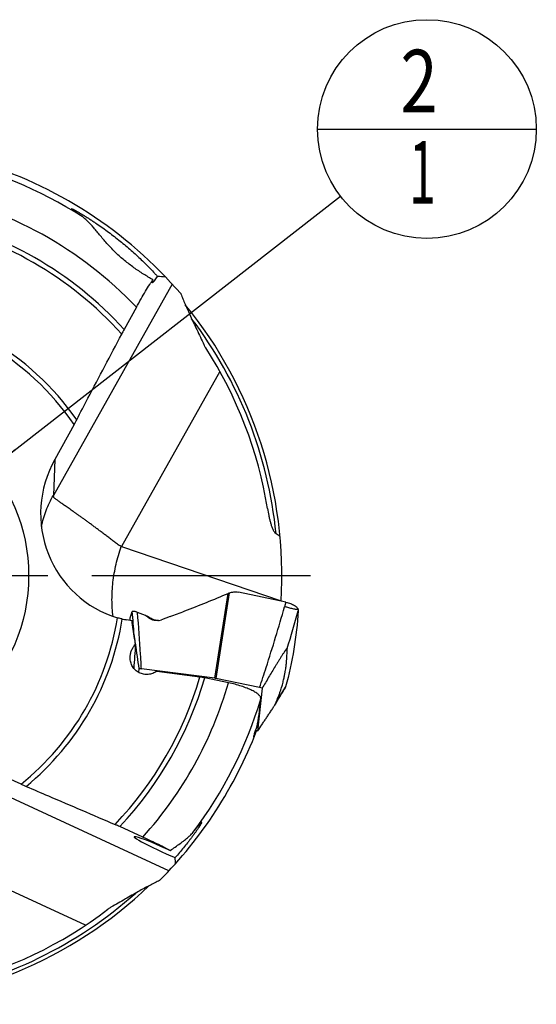
# Model space of a CAD drawing. Units: millimetres. Extents: x 0 to 594, y 0 to 420.
# Drawn here: x 240 to 269, y 186 to 241 of the extents above; entities that cross this region are included whole.
import ezdxf

# ---------------------------------------------------------------- set-up
doc = ezdxf.new("R2010")
doc.units = ezdxf.units.MM
doc.header["$LTSCALE"] = 32.67
doc.linetypes.add('CENTER', pattern=[0.6, 0.375, -0.075, 0.075, -0.075])
doc.layers.get('0').update_dxf_attribs({"linetype": 'CONTINUOUS'})
for name, color, linetype in [('607565292-000_CL', 7, 'CONTINUOUS'), ('607614143-000-00-ED1_CL', 7, 'CONTINUOUS'), ('607614144-000_AXIS', 7, 'CONTINUOUS'), ('607614144-000_CL', 7, 'CONTINUOUS')]:
    doc.layers.add(name, color=color, linetype=linetype)
doc.styles.get("Standard").update_dxf_attribs({"font": 'TXT.SHX', "width": 0.7})
doc.dimstyles.get("Standard").update_dxf_attribs({"dimtxt": 3.5, "dimasz": 3.5, "dimexe": 1.5, "dimexo": 0, "dimtad": 1, "dimdec": 3, "dimdsep": 46, "dimtxsty": 'STANDARD', "dimblk": '_FILLED', "dimblk1": '_FILLED', "dimblk2": '_FILLED', "dimcen": 0.09, "dimclrt": 2, "dimadec": 3, "dimazin": 2, "dimtol": 1, "dimtp": 0.005, "dimtm": 0.005, "dimtfac": 1, "dimtdec": 3, "dimtofl": 0, "dimtmove": 0, "dimatfit": 3, "dimldrblk": '_FILLED', "dimfxl": 1, "dimtolj": 1, "dimarcsym": 0})

# ---------------------------------------------------------------- blocks, each defined once
blk = doc.blocks.new('_FILLED')
at = {"color": 0, "linetype": 'BYBLOCK'}
blk.add_solid([(0, 0), (-1, 0.125), (-1, -0.125)], dxfattribs=at)
blk = doc.blocks.new('BOM BALLOON 13_BL12', base_point=(262.831, 235))
at = {"layer": '607614143-000-00-ED1_CL', "color": 3, "linetype": 'CONTINUOUS'}
blk.add_line((256.706, 235), (268.956, 235), dxfattribs=at)
blk.add_circle((262.831, 235), 6.125, dxfattribs=at)
at = {"layer": '607614143-000-00-ED1_CL', "color": 2, "linetype": 'CONTINUOUS'}
for s, width, p in [('2', 0.785714, (261.351, 235.939)), ('1', 0.571429, (261.827, 230.826))]:
    blk.add_text(s, height=3.5, dxfattribs=dict(at, width=width)).set_placement(p)

msp = doc.modelspace()

# ---------------------------------------------------------------- linework, layer by layer
at = {"layer": '607565292-000_CL', "color": 9, "linetype": 'CONTINUOUS'}
for p, q in [((250.9685, 204.2543), (251.7145, 209.0088)), ((251.7704, 209.031), (251.0195, 204.2457)), ((254.9407, 208.5184), (254.8679, 208.2613)), ((247.272, 207.6772), (247.213, 207.6688)), ((254.9159, 203.7653), (254.9253, 203.7808))]:
    msp.add_line(p, q, dxfattribs=at)
at = {"layer": '607565292-000_CL', "color": 7, "linetype": 'CONTINUOUS'}
for p, q in [((251.7704, 209.031), (251.7726, 209.0318)), ((254.9407, 208.5184), (252.2828, 209.0779)), ((247.0857, 207.7795), (246.6321, 207.944)), ((247.0857, 207.7795), (247.1783, 207.7309)), ((247.213, 207.6688), (247.0857, 207.7795)), ((248.4539, 207.7101), (247.9702, 207.5277)), ((246.6985, 204.58), (246.7223, 204.8037)), ((250.9685, 204.2543), (246.8498, 204.7942)), ((253.4639, 203.7385), (251.0195, 204.2457)), ((253.6115, 203.7038), (253.3561, 201.3046))]:
    msp.add_line(p, q, dxfattribs=at)
msp.add_lwpolyline([(254.3154, 202.7568), (254.4416, 202.9711), (254.6019, 203.2406), (254.7638, 203.51), (254.918, 203.7641)], dxfattribs=at)
for centre, radius, start, end in [((252.3003, 207.6165), 1.5104, 110.53732, 112.81898), ((246.4933, 206.4268), 1.473, 59.21234, 62.29019), ((246.5082, 206.4509), 1.4447, 58.08508, 59.2318), ((247.7735, 208.1352), 0.6468, 273.39256, 273.63125), ((247.7737, 208.1324), 0.644, 273.62982, 275.95659), ((247.7095, 208.2192), 0.739, 278.17838, 290.6522), ((244.72, 206.0491), 1.837, 19.79325, 20.46706), ((250.8754, 203.5516), 0.7089, 78.27039, 82.45602), ((252.8768, 200.9075), 2.8912, 75.28045, 78.28365)]:
    msp.add_arc(centre, radius, start, end, dxfattribs=at)
at = {"layer": '607565292-000_CL', "color": 9, "linetype": 'CONTINUOUS'}
for centre, radius, start, end in [((161.2268, 200.3966), 85.4523, 4.210855, 5.097061), ((158.714, 235.5924), 100.7608, 342.878264, 344.129784), ((314.369, 167.6096), 69.5838, 148.694578, 149.629779)]:
    msp.add_arc(centre, radius, start, end, dxfattribs=at)
at = {"layer": '607565292-000_CL', "color": 7, "linetype": 'CONTINUOUS'}
for points, knots in [([(248.4539, 207.7101), (248.7275, 207.8133), (249.8204, 208.2309), (250.9057, 208.6683), (251.7145, 209.0088)], [0, 0, 0, 0, 0.2499419, 1, 1, 1, 1]), ([(251.7726, 209.0318), (251.8533, 209.062), (252.0231, 209.1018), (252.1985, 209.0956), (252.2828, 209.0779)], [0, 0, 0, 0, 0.5000438, 1, 1, 1, 1]), ([(254.9407, 208.5184), (255.0285, 208.4999), (255.1552, 208.4634), (255.3105, 208.3961), (255.4095, 208.3414), (255.4918, 208.2832), (255.5563, 208.2233), (255.6022, 208.1627), (255.6217, 208.1198), (255.6275, 208.0992)], [0, 0, 0, 0, 0.3223708, 0.4715704, 0.6075523, 0.7282727, 0.8331396, 0.9228881, 1, 1, 1, 1]), ([(246.2088, 207.5112), (246.2199, 207.5928), (246.2534, 207.7554), (246.3086, 207.912), (246.3412, 207.9885)], [0, 0, 0, 0, 0.4977428, 1, 1, 1, 1]), ([(246.4684, 207.9945), (246.4513, 207.9961), (246.4212, 207.9985), (246.386, 207.9992), (246.3643, 207.9977), (246.3531, 207.9957), (246.3454, 207.9931), (246.3419, 207.9901), (246.3412, 207.9885)], [0, 0, 0, 0, 0.3960718, 0.6991297, 0.8121272, 0.8986702, 0.9596589, 1, 1, 1, 1]), ([(246.5028, 207.9876), (246.4999, 207.9884), (246.4886, 207.9916), (246.477, 207.9936), (246.4683, 207.9945)], [0, 0, 0, 0, 0.2608621, 1, 1, 1, 1]), ([(246.6321, 207.944), (246.6095, 207.9522), (246.566, 207.9676), (246.5221, 207.9815), (246.5011, 207.9879)], [0, 0, 0, 0, 0.5233982, 1, 1, 1, 1]), ([(255.6341, 208.0385), (255.5861, 207.3184), (255.4208, 205.8848), (255.1135, 204.4746), (254.9253, 203.7808)], [0, 0, 0, 0, 0.5009639, 1, 1, 1, 1]), ([(255.6275, 208.0992), (255.6289, 208.0941), (255.6335, 208.0742), (255.6351, 208.0536), (255.6341, 208.0385)], [0, 0, 0, 0, 0.2596115, 1, 1, 1, 1]), ([(247.8147, 207.4877), (247.7617, 207.4801), (247.6537, 207.4765), (247.4941, 207.5064), (247.3436, 207.5701), (247.2541, 207.633), (247.213, 207.6688)], [0, 0, 0, 0, 0.2479435, 0.4968128, 0.7473401, 1, 1, 1, 1]), ([(247.3456, 207.6295), (247.3393, 207.6337), (247.315, 207.6499), (247.2904, 207.6658), (247.272, 207.6772)], [0, 0, 0, 0, 0.2603394, 1, 1, 1, 1]), ([(247.8118, 207.4895), (247.7725, 207.4872), (247.6923, 207.4898), (247.5728, 207.5151), (247.4554, 207.5617), (247.3816, 207.6051), (247.3456, 207.6295)], [0, 0, 0, 0, 0.2383702, 0.4832662, 0.7367474, 1, 1, 1, 1]), ([(246.528, 206.1621), (246.5214, 206.2065), (246.5116, 206.273), (246.4985, 206.3615), (246.4885, 206.4275), (246.4802, 206.4822), (246.4734, 206.5257), (246.4684, 206.5579), (246.4633, 206.5896), (246.4591, 206.6156), (246.4556, 206.6356), (246.4532, 206.6495), (246.4508, 206.6613), (246.4494, 206.6684), (246.4484, 206.6711)], [0, 0, 0, 0, 0.2611632, 0.3912988, 0.5209402, 0.649781, 0.7137142, 0.7771209, 0.8396827, 0.900687, 0.9300752, 0.9579945, 0.9828942, 1, 1, 1, 1]), ([(246.7223, 204.8037), (246.6904, 205.0305), (246.6262, 205.4834), (246.5611, 205.9361), (246.528, 206.1621)], [0, 0, 0, 0, 0.5007556, 1, 1, 1, 1]), ([(255.0092, 205.9282), (255.0092, 205.9289), (255.0091, 205.9302), (255.0087, 205.9319), (255.0078, 205.933), (255.0064, 205.9335), (255.0048, 205.9332), (255.002, 205.9321), (254.9978, 205.929), (254.992, 205.9237), (254.9821, 205.9132), (254.9681, 205.8964), (254.95, 205.8727), (254.9301, 205.8456), (254.9093, 205.8161), (254.8877, 205.785), (254.8657, 205.7526), (254.8357, 205.7078), (254.7978, 205.6504), (254.7522, 205.5801), (254.7063, 205.5084), (254.6602, 205.4359), (254.5986, 205.338), (254.5217, 205.2147), (254.4296, 205.0656), (254.307, 204.8655), (254.1545, 204.6141), (253.9725, 204.3113), (253.7915, 204.0078), (253.6714, 203.8052), (253.6115, 203.7038)], [0, 0, 0, 0, 0.000822, 0.0014513, 0.0019483, 0.0024274, 0.003009, 0.0037628, 0.0058898, 0.0088849, 0.0126763, 0.0222324, 0.0337529, 0.0466139, 0.0603831, 0.0747902, 0.0896621, 0.104881, 0.1360524, 0.1678892, 0.200166, 0.2327478, 0.2655481, 0.3315906, 0.3980161, 0.4646732, 0.5983556, 0.732245, 0.8661598, 1, 1, 1, 1]), ([(254.3337, 202.7902), (254.3611, 202.8501), (254.4096, 202.9582), (254.473, 203.1062), (254.5218, 203.2276), (254.5604, 203.3304), (254.5926, 203.4222), (254.631, 203.5344), (254.6747, 203.6677), (254.7212, 203.8208), (254.7611, 203.9645), (254.7952, 204.0989), (254.8323, 204.2588), (254.8688, 204.4364), (254.902, 204.6246), (254.9267, 204.7821), (254.9451, 204.914), (254.959, 205.0267), (254.9696, 205.1269), (254.9784, 205.2213), (254.9899, 205.3575), (255.005, 205.593), (255.0097, 205.798), (255.0092, 205.9282)], [0, 0, 0, 0, 0.0610362, 0.1098565, 0.1493172, 0.1823305, 0.2116381, 0.2394598, 0.292333, 0.3416688, 0.3877658, 0.4306144, 0.47016, 0.5399692, 0.5986258, 0.6473597, 0.6877746, 0.7220605, 0.7526107, 0.7812694, 0.8099425, 0.8792984, 1, 1, 1, 1]), ([(246.7223, 204.8037), (246.7322, 204.8036), (246.7748, 204.8026), (246.8173, 204.7985), (246.8498, 204.7942)], [0, 0, 0, 0, 0.231866, 1, 1, 1, 1]), ([(254.918, 203.7641), (254.9188, 203.7654), (254.9218, 203.7707), (254.9241, 203.7764), (254.9253, 203.7808)], [0, 0, 0, 0, 0.2554764, 1, 1, 1, 1]), ([(253.3561, 201.3046), (253.4353, 201.4219), (253.5542, 201.5985), (253.7126, 201.8349), (253.8321, 202.0139), (253.9521, 202.1944), (254.0523, 202.3462), (254.1328, 202.4691), (254.1937, 202.5628), (254.2446, 202.6421), (254.2853, 202.7069), (254.3056, 202.74), (254.3154, 202.7568)], [0, 0, 0, 0, 0.2440338, 0.3668958, 0.4904585, 0.6148882, 0.7405035, 0.8039576, 0.8680731, 0.9332105, 0.9663701, 1, 1, 1, 1]), ([(254.3154, 202.7568), (254.3188, 202.7626), (254.3252, 202.7736), (254.3312, 202.7847), (254.3337, 202.7902)], [0, 0, 0, 0, 0.5298557, 1, 1, 1, 1]), ([(253.3561, 201.3046), (253.3469, 201.3046), (253.3072, 201.3055), (253.2676, 201.3091), (253.2374, 201.3129)], [0, 0, 0, 0, 0.2325903, 1, 1, 1, 1])]:
    msp.add_open_spline(points, degree=3, knots=knots, dxfattribs=at)
at = {"layer": '607565292-000_CL', "color": 9, "linetype": 'CONTINUOUS'}
for points, knots in [([(246.8498, 204.7942), (246.8366, 205.057), (246.7788, 206.1079), (246.7013, 207.1577), (246.6321, 207.944)], [0, 0, 0, 0, 0.2499817, 1, 1, 1, 1]), ([(253.4639, 203.7385), (253.5901, 204.1124), (254.0854, 205.6114), (254.5436, 207.1225), (254.8678, 208.2613)], [0, 0, 0, 0, 0.2499788, 1, 1, 1, 1]), ([(255.6276, 208.0992), (255.6129, 208.0985), (255.5764, 208.1006), (255.5122, 208.109), (255.4292, 208.1233), (255.3308, 208.1434), (255.2208, 208.1684), (255.0648, 208.2068), (254.9466, 208.2389), (254.8679, 208.2613)], [0, 0, 0, 0, 0.0565107, 0.140497, 0.2498126, 0.380752, 0.5278864, 0.6845445, 1, 1, 1, 1])]:
    msp.add_open_spline(points, degree=3, knots=knots, dxfattribs=at)
at = {"layer": '607614144-000_AXIS', "color": 1, "linetype": 'CENTER'}
msp.add_line((256.3235, 210), (205.1058, 210), dxfattribs=at)
at = {"layer": '607614144-000_CL', "color": 9, "linetype": 'CONTINUOUS'}
for p, q in [((248.5782, 226.3221), (241.9225, 214.4962)), ((251.2453, 221.4282), (245.7302, 211.6291)), ((248.3849, 193.4687), (236.0732, 199.1761)), ((243.7153, 190.4259), (233.5136, 195.1552))]:
    msp.add_line(p, q, dxfattribs=at)
at = {"layer": '607614144-000_CL', "color": 7, "linetype": 'CONTINUOUS'}
for p, q in [((246.5689, 225.0262), (245.886, 223.7832)), ((243.0832, 218.4598), (242.0064, 216.5001)), ((242.0064, 216.5001), (241.9225, 214.4962)), ((245.7302, 211.6291), (254.6696, 208.5865)), ((246.0121, 207.5323), (246.0141, 207.5423)), ((246.0141, 207.5423), (246.3254, 207.4925)), ((247.7208, 204.6468), (250.1246, 204.3301)), ((251.719, 204.0061), (250.398, 204.2833)), ((240.1157, 198.3299), (238.0775, 199.2496)), ((246.9353, 195.3701), (245.6426, 195.9535))]:
    msp.add_line(p, q, dxfattribs=at)
msp.add_circle((230.7113, 210), 9.8274, dxfattribs=at)
at = {"layer": '607614144-000_CL', "color": 9, "linetype": 'CONTINUOUS'}
for centre, radius, start, end in [((230.7113, 210), 23.8434, 57.48587, 77.69335), ((230.7113, 210), 21.8461, 43.45779, 78.57562), ((230.7113, 210), 20.5, 42.24887, 78.30771), ((230.7113, 210), 20.2244, 41.97202, 78.21894), ((230.7113, 210), 14.9878, 34.36402, 85.44576), ((230.7113, 210), 15.2634, 34.89818, 85.35509), ((230.7113, 210), 23.7929, 5.66631, 37.1937), ((245.7494, 211.6855), 0.0596, 242.03143, 251.20178), ((230.7113, 210), 14.9878, 308.86402, 350.94576), ((230.7113, 210), 15.2634, 309.39818, 350.85509), ((230.7113, 210), 20.2244, 316.47202, 343.71894), ((230.7113, 210), 20.5, 316.74887, 343.80771), ((230.7113, 210), 21.8461, 317.95779, 344.07562), ((230.7113, 210), 23.8434, 322.98587, 343.19335), ((230.7113, 210), 23.7929, 280.16631, 311.69331)]:
    msp.add_arc(centre, radius, start, end, dxfattribs=at)
at = {"layer": '607614144-000_CL', "color": 7, "linetype": 'CONTINUOUS'}
for centre, radius, start, end in [((230.7113, 210), 24.2, 40.66514, 73.44796), ((230.7113, 210), 24, 356.59752, 39.20209), ((259.2034, 216.4628), 15.1968, 151.20295, 152.30641), ((230.7113, 210), 23.5, 9.19267, 32.86489), ((227.9615, 226.7693), 17.2543, 331.21101, 332.23913), ((246.9354, 213.3039), 5.845, 258.60555, 260.91125), ((230.7113, 210), 24.2, 315.16512, 338.94804), ((247.2131, 214.057), 17.2543, 245.71101, 246.73913), ((239.3896, 182.1027), 15.1968, 65.70295, 66.80641), ((230.7113, 210), 24, 271.09754, 313.70132), ((230.7113, 210), 23.5, 283.69268, 307.36481)]:
    msp.add_arc(centre, radius, start, end, dxfattribs=at)
for centre, major_axis, ratio, start_param, end_param in [((248.3688, 228.0594), (0.9025, 1.6626), 0.0676855, 2.7160503, 3.8443777), ((257.0675, 195.5187), (35.8808, -19.7146), 0.6785545, 2.1611537, 2.173371), ((247.2208, 213.4789), (0.2547, 6.0816), 0.9873592, 1.0927408, 2.8957421), ((243.7398, 205.5623), (16.6919, -5.6855), 0.625115, 1.0899214, 1.10682), ((247.323, 213.7993), (1.1497, 14.3104), 0.0156967, -4.1479331, -4.0318568), ((229.7322, 205.3345), (5.0058, 23.8534), 0.9806861, -1.517282, -1.4594697), ((230.1651, 208.6229), (8.939, 22.5399), 0.9981319, -1.5042107, -1.483127), ((248.0975, 194.6392), (1.6484, -0.738), 0.0708543, 1.3789474, 5.1503495), ((218.3425, 182.5888), (16.8386, 37.317), 0.6785545, -0.980439, -0.9710353)]:
    msp.add_ellipse(centre, major_axis=major_axis, ratio=ratio, start_param=start_param, end_param=end_param, dxfattribs=at)
for points, knots in [([(243.5273, 230.1061), (243.4895, 230.1327), (243.4158, 230.1845), (243.3251, 230.2483), (243.2558, 230.2971), (243.2069, 230.3317), (243.1604, 230.3648), (243.1168, 230.396), (243.0766, 230.4253), (243.0403, 230.4522), (243.0088, 230.4762), (242.9859, 230.4945), (242.9708, 230.5074), (242.9619, 230.5154), (242.9549, 230.5223), (242.95, 230.528), (242.9471, 230.5322), (242.9462, 230.5357), (242.9476, 230.5372), (242.9491, 230.5378), (242.9513, 230.5379), (242.9529, 230.5378), (242.9538, 230.5377)], [0, 0, 0, 0, 0.1893189, 0.3690205, 0.4545059, 0.5365618, 0.6146788, 0.6882462, 0.7565088, 0.8185329, 0.873193, 0.9191207, 0.9383246, 0.954746, 0.9681777, 0.9784401, 0.9854579, 0.9895949, 0.991302, 0.9934146, 0.9962641, 1, 1, 1, 1]), ([(242.9538, 230.5377), (242.9565, 230.5373), (242.9631, 230.5357), (242.9803, 230.5298), (243.0089, 230.5176), (243.051, 230.4976), (243.1025, 230.4715), (243.1616, 230.4402), (243.2268, 230.4046), (243.2966, 230.3655), (243.3964, 230.3083), (243.5264, 230.2318), (243.6863, 230.1345), (243.8502, 230.0321), (244.0163, 229.9255), (244.1835, 229.8155), (244.4075, 229.6647), (244.6863, 229.4704), (245.0169, 229.2296), (245.3425, 228.982), (245.6617, 228.729), (246.0741, 228.3882), (246.5628, 227.9591), (247.1007, 227.4467), (247.4335, 227.1026), (247.5873, 226.9352)], [0, 0, 0, 0, 0.001422, 0.0034373, 0.0092366, 0.0172376, 0.0271371, 0.0385902, 0.0512754, 0.0649228, 0.0793198, 0.1097484, 0.1416678, 0.1745542, 0.2080884, 0.2420662, 0.2763508, 0.3454758, 0.4149388, 0.4843933, 0.5535605, 0.6221752, 0.7565392, 0.884334, 1, 1, 1, 1]), ([(243.8129, 229.8722), (243.7901, 229.8936), (243.6989, 229.9764), (243.6023, 230.0533), (243.5273, 230.1061)], [0, 0, 0, 0, 0.2544798, 1, 1, 1, 1]), ([(247.5003, 226.5703), (247.4119, 226.6181), (247.2334, 226.7192), (246.8741, 226.9374), (246.4263, 227.2372), (245.907, 227.634), (245.4974, 227.9973), (245.1886, 228.3053), (244.9686, 228.5419), (244.7597, 228.7815), (244.5613, 229.0202), (244.3713, 229.2534), (244.1307, 229.5436), (243.9445, 229.7492), (243.8129, 229.8722)], [0, 0, 0, 0, 0.0604663, 0.1234013, 0.2528853, 0.3844627, 0.5163533, 0.5819107, 0.6468245, 0.7107129, 0.7731224, 0.8335737, 0.8916509, 1, 1, 1, 1]), ([(246.5689, 225.0262), (246.6552, 225.1831), (246.8247, 225.4856), (247.0729, 225.9095), (247.2683, 226.2264), (247.4081, 226.4392), (247.4709, 226.5297), (247.5003, 226.5703)], [0, 0, 0, 0, 0.2977583, 0.5765758, 0.8168816, 0.9166526, 1, 1, 1, 1]), ([(247.5873, 226.9352), (247.6018, 226.9194), (247.6575, 226.8585), (247.7125, 226.7971), (247.7529, 226.7513)], [0, 0, 0, 0, 0.2597168, 1, 1, 1, 1]), ([(249.0677, 225.7696), (249.1011, 225.6775), (249.1751, 225.4857), (249.348, 225.0718), (249.6079, 224.4988), (249.9645, 223.7464), (250.218, 223.2141), (250.3505, 222.9326)], [0, 0, 0, 0, 0.0943827, 0.1979771, 0.4320577, 0.7003178, 1, 1, 1, 1]), ([(243.2299, 218.7325), (243.4402, 219.1323), (244.28, 220.7297), (245.1189, 222.3275), (245.7475, 223.5254)], [0, 0, 0, 0, 0.2503432, 1, 1, 1, 1]), ([(250.3505, 222.9326), (250.3579, 222.9169), (250.3881, 222.8553), (250.4223, 222.7956), (250.4501, 222.7525)], [0, 0, 0, 0, 0.2525051, 1, 1, 1, 1]), ([(245.7214, 211.6328), (245.6469, 211.6724), (245.5069, 211.7654), (245.3096, 211.9167), (245.1158, 212.0645), (244.9573, 212.1855), (244.8325, 212.2798), (244.7104, 212.3706), (244.5603, 212.4809), (244.3853, 212.6121), (244.216, 212.7401), (244.0516, 212.8634), (243.8909, 212.9802), (243.7355, 213.0924), (243.5858, 213.2005), (243.4414, 213.3039), (243.3024, 213.4024), (243.1691, 213.4964), (243.0422, 213.5867), (242.9211, 213.6723), (242.8058, 213.7531), (242.6968, 213.8295), (242.5941, 213.9018), (242.4981, 213.9699), (242.4085, 214.0336), (242.3257, 214.0933), (242.2498, 214.1489), (242.1801, 214.1992), (242.1169, 214.2447), (242.0608, 214.2863), (242.0126, 214.3253), (241.9727, 214.3634), (241.9423, 214.4031), (241.924, 214.448), (241.9218, 214.48), (241.9225, 214.4962)], [0, 0, 0, 0, 0.0529038, 0.105033, 0.1559981, 0.2057044, 0.2300651, 0.2540853, 0.3011237, 0.3468536, 0.3912382, 0.4342122, 0.4757259, 0.5157905, 0.5543978, 0.5915188, 0.6271317, 0.6612256, 0.6937912, 0.7247989, 0.7542278, 0.7820672, 0.8083046, 0.8329243, 0.8559086, 0.8772477, 0.8969206, 0.9148954, 0.9311669, 0.9457473, 0.958677, 0.9700669, 0.9802233, 0.9898564, 1, 1, 1, 1]), ([(253.9094, 213.7542), (253.9302, 213.6259), (253.9646, 213.4344), (254.02, 213.1819), (254.0672, 212.996), (254.1219, 212.8146), (254.1765, 212.6681), (254.2285, 212.5568), (254.2726, 212.4783), (254.3236, 212.4068), (254.365, 212.3659), (254.3879, 212.3492)], [0, 0, 0, 0, 0.2589205, 0.3873034, 0.5146826, 0.6406803, 0.7646254, 0.8254862, 0.8852694, 0.9435919, 1, 1, 1, 1]), ([(245.7807, 207.5742), (245.7585, 207.5786), (245.6683, 207.5979), (245.579, 207.6214), (245.5123, 207.6414)], [0, 0, 0, 0, 0.2457436, 1, 1, 1, 1]), ([(246.5182, 206.1591), (246.5021, 206.2701), (246.4376, 206.7145), (246.3734, 207.159), (246.3254, 207.4925)], [0, 0, 0, 0, 0.2498033, 1, 1, 1, 1]), ([(246.2203, 205.4216), (246.2212, 205.4893), (246.2362, 205.625), (246.296, 205.8205), (246.3898, 206.0016), (246.4726, 206.1094), (246.5182, 206.1591)], [0, 0, 0, 0, 0.2502696, 0.5008611, 0.7509884, 1, 1, 1, 1]), ([(247.7208, 204.6468), (247.6478, 204.5983), (247.4904, 204.5187), (247.2335, 204.4613), (246.9717, 204.4719), (246.7231, 204.5531), (246.5068, 204.7019), (246.3413, 204.9083), (246.24, 205.155), (246.2193, 205.3328), (246.2203, 205.4216)], [0, 0, 0, 0, 0.1258465, 0.2505538, 0.3743556, 0.4977641, 0.6215, 0.7462731, 0.8724772, 1, 1, 1, 1]), ([(250.398, 204.2833), (250.3751, 204.2881), (250.2844, 204.3063), (250.1931, 204.3211), (250.1246, 204.3301)], [0, 0, 0, 0, 0.2530464, 1, 1, 1, 1]), ([(253.5362, 203.1059), (253.5379, 203.123), (253.5347, 203.1602), (253.5121, 203.2159), (253.4727, 203.2732), (253.4168, 203.3323), (253.3447, 203.3928), (253.2568, 203.4544), (253.1536, 203.5165), (252.9898, 203.603), (252.7528, 203.707), (252.4357, 203.8204), (252.0869, 203.9225), (251.8436, 203.98), (251.719, 204.0061)], [0, 0, 0, 0, 0.0244806, 0.0521731, 0.0847208, 0.1230606, 0.167643, 0.2186036, 0.2758627, 0.33918, 0.4823717, 0.644036, 0.8186868, 1, 1, 1, 1]), ([(253.1455, 200.9619), (253.1447, 200.962), (253.1428, 200.9635), (253.1418, 200.9675), (253.1415, 200.9731), (253.142, 200.9809), (253.1433, 200.9906), (253.1454, 201.0024), (253.1483, 201.0161), (253.157, 201.0531), (253.1766, 201.1214), (253.1962, 201.1841), (253.2078, 201.22)], [0, 0, 0, 0, 0.0096327, 0.0236662, 0.044711, 0.0734358, 0.1100022, 0.1544063, 0.2065691, 0.2663743, 0.5789101, 1, 1, 1, 1]), ([(253.1721, 200.9916), (253.1692, 200.9871), (253.1641, 200.9793), (253.1567, 200.9697), (253.1511, 200.9639), (253.1471, 200.9617), (253.1455, 200.9619)], [0, 0, 0, 0, 0.3960679, 0.691019, 0.8879879, 1, 1, 1, 1]), ([(240.399, 198.2051), (240.8141, 198.0268), (242.4724, 197.3149), (244.1311, 196.604), (245.3747, 196.0713)], [0, 0, 0, 0, 0.2503432, 1, 1, 1, 1]), ([(250.2251, 196.1839), (250.2246, 196.1815), (250.2228, 196.1761), (250.2171, 196.1622), (250.2057, 196.1396), (250.1872, 196.1066), (250.1631, 196.0663), (250.1342, 196.0198), (250.0884, 195.9482), (250.0235, 195.8506), (249.9383, 195.7268), (249.8461, 195.5964), (249.7485, 195.4619), (249.647, 195.325), (249.5421, 195.1867), (249.3982, 195.0007), (249.2131, 194.7686), (248.9845, 194.4926), (248.8282, 194.3108), (248.7492, 194.2205)], [0, 0, 0, 0, 0.002922, 0.0069391, 0.0182694, 0.033787, 0.0530441, 0.075488, 0.1005634, 0.1566934, 0.218398, 0.2837386, 0.3515134, 0.4209651, 0.4915994, 0.5630813, 0.7077072, 0.8536002, 1, 1, 1, 1]), ([(249.7499, 195.646), (249.7794, 195.6816), (249.8368, 195.7509), (249.9075, 195.8364), (249.9615, 195.9016), (249.9999, 195.9477), (250.0365, 195.9915), (250.0711, 196.0325), (250.1034, 196.0703), (250.1331, 196.1043), (250.1595, 196.1339), (250.1795, 196.1552), (250.1936, 196.1693), (250.2023, 196.1775), (250.2096, 196.1839), (250.2157, 196.1884), (250.2202, 196.191), (250.2237, 196.1916), (250.2251, 196.1901), (250.2255, 196.1885), (250.2255, 196.1863), (250.2252, 196.1847), (250.2251, 196.1839)], [0, 0, 0, 0, 0.189335, 0.3690453, 0.4545389, 0.5365941, 0.6147155, 0.6882818, 0.7565397, 0.8185631, 0.8732163, 0.9191367, 0.9383381, 0.954756, 0.9681842, 0.978445, 0.9854601, 0.9895964, 0.9913033, 0.9934165, 0.996266, 1, 1, 1, 1]), ([(246.9353, 195.3701), (247.085, 195.3026), (247.3753, 195.1689), (247.7874, 194.9704), (248.102, 194.8111), (248.3213, 194.6935), (248.4183, 194.6391), (248.4631, 194.6131)], [0, 0, 0, 0, 0.2887663, 0.5622095, 0.8044563, 0.9089786, 1, 1, 1, 1]), ([(248.4631, 194.6131), (248.5567, 194.6795), (248.7412, 194.8076), (249.0115, 194.9957), (249.2642, 195.182), (249.421, 195.3126), (249.4942, 195.3795)], [0, 0, 0, 0, 0.2676556, 0.5243685, 0.7684739, 1, 1, 1, 1]), ([(249.4942, 195.3795), (249.5174, 195.4007), (249.607, 195.4851), (249.6913, 195.5753), (249.7499, 195.646)], [0, 0, 0, 0, 0.2544798, 1, 1, 1, 1]), ([(247.8725, 192.9374), (247.7833, 192.8968), (247.5979, 192.8081), (247.1988, 192.6032), (246.648, 192.2991), (245.9259, 191.8846), (245.415, 191.5901), (245.1448, 191.4359)], [0, 0, 0, 0, 0.0943851, 0.1979818, 0.4320646, 0.7003227, 1, 1, 1, 1]), ([(245.1448, 191.4359), (245.1298, 191.4273), (245.0707, 191.3924), (245.0139, 191.3536), (244.9731, 191.3225)], [0, 0, 0, 0, 0.2525054, 1, 1, 1, 1])]:
    msp.add_open_spline(points, degree=3, knots=knots, dxfattribs=at)
at = {"layer": '607614144-000_CL', "color": 9, "linetype": 'CONTINUOUS'}
for points, knots in [([(241.2534, 212.748), (241.3172, 213.0542), (241.4944, 213.6577), (241.7655, 214.2252), (241.9225, 214.4962)], [0, 0, 0, 0, 0.4996979, 1, 1, 1, 1]), ([(245.2691, 207.7199), (245.2266, 208.0276), (245.1853, 208.6668), (245.2436, 209.6453), (245.4182, 210.6456), (245.6083, 211.306), (245.7214, 211.6328)], [0, 0, 0, 0, 0.2345644, 0.4821131, 0.7387645, 1, 1, 1, 1])]:
    msp.add_open_spline(points, degree=3, knots=knots, dxfattribs=at)

# ---------------------------------------------------------------- block references
at = {"layer": '607614143-000-00-ED1_CL', "color": 3, "linetype": 'CONTINUOUS'}
msp.add_blockref('BOM BALLOON 13_BL12', (262.8313, 235), dxfattribs=at)

# ---------------------------------------------------------------- leaders
msp.add_leader([(237.0244, 214.9137), (257.9978, 231.2379)], dimstyle='STANDARD', override={"dimtad": 0, "dimldrblk": 'DOT'}, dxfattribs=at)

doc.saveas('drawing.dxf')
